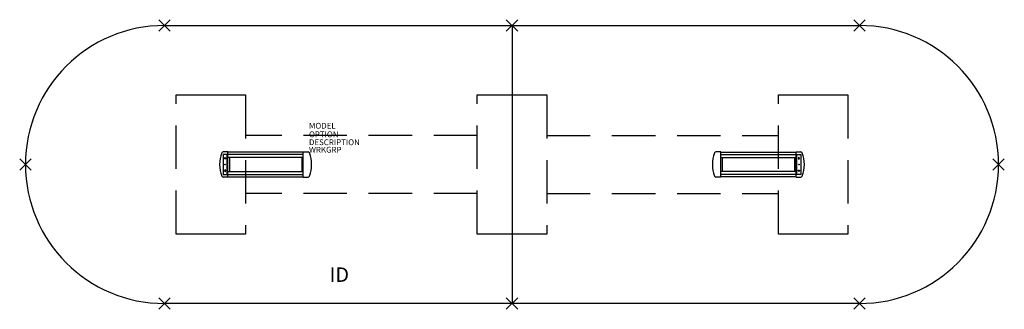
# Model space of a CAD drawing. Extents: x -85 to 85, y -25 to 25.
import ezdxf
from ezdxf.enums import TextEntityAlignment as Align

# ---------------------------------------------------------------- set-up
doc = ezdxf.new("R2010")
doc.units = 0
doc.header["$LTSCALE"] = 30
doc.header["$MEASUREMENT"] = 0
doc.header["$PDMODE"] = 3
doc.linetypes.add('HIDDEN', pattern=[0.375, 0.25, -0.125])
doc.layers.add('AFUTL-P', color=2, linetype='Continuous')
doc.layers.add('AFUTL-P-TN', color=7, linetype='Continuous')

msp = doc.modelspace()

# ---------------------------------------------------------------- linework, layer by layer
at = {"layer": 'AFUTL-P'}
for p, q in [((-60, 24), (60, 24)), ((0, 24), (0, -24)), ((-58, 12), (-46, 12)), ((-6, 12), (6, 12)), ((46, 12), (58, 12)), ((-46, -12), (-58, -12)), ((6, -12), (-6, -12)), ((58, -12), (46, -12)), ((60, -24), (-60, -24))]:
    msp.add_line(p, q, dxfattribs=at)
at = {"layer": 'AFUTL-P', "linetype": 'HIDDEN'}
for p, q in [((-58, -12), (-58, 12)), ((-46, 12), (-46, -12)), ((-6, -12), (-6, 12)), ((6, 12), (6, -12)), ((46, -12), (46, 12)), ((58, 12), (58, -12)), ((-6, 5), (-46, 5)), ((6, 5), (46, 5)), ((-6, -5), (-46, -5)), ((6, -5), (46, -5))]:
    msp.add_line(p, q, dxfattribs=at)
at = {"layer": 'AFUTL-P', "color": 1, "linetype": 'Continuous'}
for p, q in [((-49.88, 1.74), (-49.88, -1.74)), ((-49.2, 1.74), (-49.88, 1.74)), ((-49.04, 2.16), (-49.86, 2.16)), ((-49.2, -1.74), (-49.2, 1.74)), ((-49.04, -2.16), (-49.04, 2.16)), ((-36.03, 2.15), (-49.04, 2.15)), ((-36.03, 1.72), (-49.04, 1.72)), ((-36.03, -2.16), (-36.03, 2.16)), ((-36.03, 2.16), (-35.21, 2.16)), ((36.03, 2.16), (35.21, 2.16)), ((36.03, -2.16), (36.03, 2.16)), ((36.03, 2.15), (49.04, 2.15)), ((36.03, 1.72), (49.04, 1.72)), ((49.04, -2.16), (49.04, 2.16)), ((49.04, 2.16), (49.86, 2.16)), ((49.2, -1.74), (49.2, 1.74)), ((49.2, 1.74), (49.88, 1.74)), ((49.88, 1.74), (49.88, -1.74)), ((-49.66, 1), (-49.54, 1.26)), ((-49.42, 1), (-49.66, 1)), ((-49.54, 1.26), (-49.42, 1)), ((-36.03, 1.19), (-49.04, 1.19)), ((-48.79, 1.19), (-48.79, -1.19)), ((-36.29, 1.19), (-36.29, -1.19)), ((36.03, 1.19), (49.04, 1.19)), ((36.29, 1.19), (36.29, -1.19)), ((48.79, 1.19), (48.79, -1.19)), ((49.54, 1.26), (49.42, 1)), ((49.42, 1), (49.66, 1)), ((49.66, 1), (49.54, 1.26)), ((-49.66, -1), (-49.54, -1.26)), ((-49.42, -1), (-49.66, -1)), ((-49.54, -1.26), (-49.42, -1)), ((-49.04, -1.19), (-36.03, -1.19)), ((49.04, -1.19), (36.03, -1.19)), ((49.54, -1.26), (49.42, -1)), ((49.42, -1), (49.66, -1)), ((49.66, -1), (49.54, -1.26)), ((-49.88, -1.74), (-49.2, -1.74)), ((-49.04, -2.16), (-49.86, -2.16)), ((-49.04, -1.73), (-36.03, -1.73)), ((-49.04, -2.15), (-36.03, -2.15)), ((-36.03, -2.16), (-35.21, -2.16)), ((36.03, -2.16), (35.21, -2.16)), ((49.04, -1.73), (36.03, -1.73)), ((49.04, -2.15), (36.03, -2.15)), ((49.04, -2.16), (49.86, -2.16)), ((49.88, -1.74), (49.2, -1.74))]:
    msp.add_line(p, q, dxfattribs=at)
for centre in [(-49.54, 0), (49.54, 0)]:
    msp.add_circle(centre, 0.05, dxfattribs=at)
at = {"layer": 'AFUTL-P'}
for centre, start, end in [((-60, 0), 90, 270), ((60, 0), 270, 90)]:
    msp.add_arc(centre, 24, start, end, dxfattribs=at)
at = {"layer": 'AFUTL-P', "color": 1, "linetype": 'Continuous'}
for centre, radius, start, end in [((-44.98, 0), 5.5, 158.6539, 201.3461), ((-49.86, 1.91), 0.25, 90, 158.6539), ((-35.21, 1.91), 0.25, 21.3461, 90), ((-40.1, 0), 5.5, 338.6539, 21.3461), ((40.1, 0), 5.5, 158.6539, 201.3461), ((35.21, 1.91), 0.25, 90, 158.6539), ((49.86, 1.91), 0.25, 21.3461, 90), ((44.98, 0), 5.5, 338.6539, 21.3461), ((-49.86, -1.91), 0.25, 201.3461, 270), ((-35.21, -1.91), 0.25, 270, 338.6539), ((35.21, -1.91), 0.25, 201.3461, 270), ((49.86, -1.91), 0.25, 270, 338.6539)]:
    msp.add_arc(centre, radius, start, end, dxfattribs=at)
at = {"layer": 'AFUTL-P'}
for p in [(-60, 24), (0, 24), (60, 24), (-84, 0), (84, 0), (-60, -24), (0, -24), (60, -24)]:
    msp.add_point(p, dxfattribs=at)

# ---------------------------------------------------------------- texts
at = {"layer": 'AFUTL-P', "color": 7, "flags": 9}
for tag, p, s in [('MODEL', (-35.05, 6.19), 'AMO48168C'), ('OPTION', (-35.05, 4.71), ''), ('DESCRIPTION', (-35.05, 3.34), 'AMADEUS RACETRACK COLUMN BASE,48X168'), ('WRKGRP', (-35.05, 2.05), '')]:
    msp.add_attdef(tag, p, s, height=1, dxfattribs=at)
at = {"layer": 'AFUTL-P-TN', "color": 7, "flags": 8}
msp.add_attdef('ID', text='AMO48168C', height=2.5, dxfattribs=at).set_placement((-29.81, -19.34), align=Align.MIDDLE)

doc.saveas('drawing.dxf')
